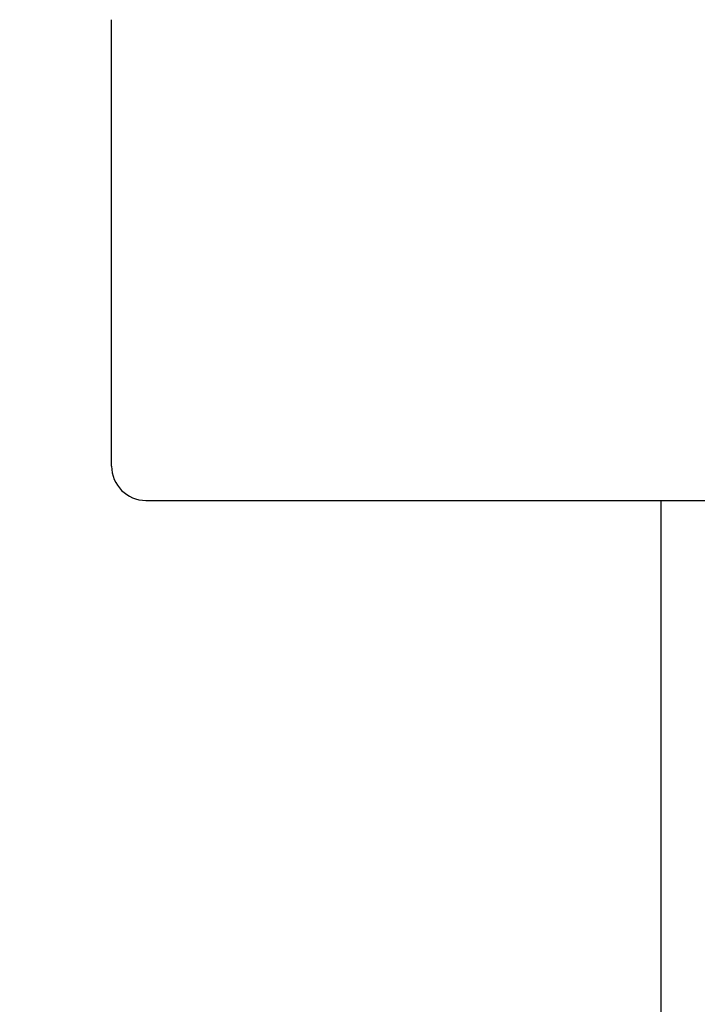
# Model space of a CAD drawing. Units: millimetres. Extents: x 4.9 to 26.2, y 8.4 to 22.
# Drawn here: x 17.3 to 17.5, y 13 to 13.3 of the extents above; entities that cross this region are included whole.
import ezdxf

# ---------------------------------------------------------------- set-up
doc = ezdxf.new("R2010")
doc.units = ezdxf.units.MM
doc.header["$LTSCALE"] = 155
doc.header["$PDSIZE"] = -1
doc.linetypes.add('SLD-Сплошная', pattern=[0])
doc.styles.get("Standard").update_dxf_attribs({"font": 'isocpeui.ttf'})
doc.dimstyles.new('ISO-25', dxfattribs={"dimtxt": 2.5, "dimasz": 2.5, "dimexe": 1.25, "dimexo": 0.625, "dimtad": 1, "dimtxsty": 'Standard', "dimcen": 2.5, "dimadec": 0, "dimazin": 0, "dimtfac": 1, "dimtmove": 0, "dimatfit": 3, "dimfxl": 1, "dimarcsym": 0})

# ---------------------------------------------------------------- blocks, each defined once
blk = doc.blocks.new('_D_23')
at = {"color": 0, "lineweight": -2, "transparency": 16777216}
for p, q in [((7.955110768649305, 14.12022272189273), (7.955110768649305, 8.389015629510702)), ((26.18837116732999, 12.70722539100473), (26.18837116732999, 8.389015629510702)), ((25.72337116732999, 8.544015629510701), (8.420110768649305, 8.544015629510701))]:
    blk.add_line(p, q, dxfattribs=at)
at = {"color": 0, "transparency": 16777216}
for points in [[(8.420110768649305, 8.621515629510702), (8.420110768649305, 8.4665156295107), (7.955110768649305, 8.544015629510701)], [(25.72337116732999, 8.621515629510702), (25.72337116732999, 8.4665156295107), (26.18837116732999, 8.544015629510701)]]:
    blk.add_solid(points, dxfattribs=at)
at = {"layer": 'Defpoints', "color": 0, "transparency": 16777216}
for p in [(7.955110768649305, 14.12022272189273), (26.18837116732999, 12.70722539100473), (7.955110768649305, 8.544015629510701)]:
    blk.add_point(p, dxfattribs=at)
at = {"color": 0, "transparency": 16777216, "insert": (17.07174096798965, 9.252015629510701), "char_height": 0.465, "attachment_point": 2}
blk.add_mtext('18,23м', dxfattribs=at)
blk = doc.blocks.new('_D_24')
at = {"color": 0, "lineweight": -2, "transparency": 16777216}
for p, q in [((18.01750111323096, 20.03760007215346), (5.462782107190426, 20.03760007215345)), ((5.617782107190427, 10.44189630637451), (5.617782107190425, 19.57260007215345)), ((15.81019110859479, 9.976896306374515), (5.462782107190429, 9.976896306374513))]:
    blk.add_line(p, q, dxfattribs=at)
at = {"color": 0, "transparency": 16777216}
for points in [[(5.540282107190426, 19.57260007215345), (5.695282107190425, 19.57260007215345), (5.617782107190425, 20.03760007215345)], [(5.540282107190428, 10.44189630637451), (5.695282107190427, 10.44189630637451), (5.617782107190428, 9.976896306374513)]]:
    blk.add_solid(points, dxfattribs=at)
at = {"layer": 'Defpoints', "color": 0, "transparency": 16777216}
for p in [(5.617782107190425, 20.03760007215345), (18.01750111323096, 20.03760007215346), (15.81019110859479, 9.976896306374515)]:
    blk.add_point(p, dxfattribs=at)
at = {"color": 0, "transparency": 16777216, "insert": (4.90978210719043, 14.89607576153472), "char_height": 0.465, "attachment_point": 2, "rotation": 90}
blk.add_mtext('10,06м', dxfattribs=at)
blk = doc.blocks.new('*D28')
at = {"color": 0, "lineweight": -2, "transparency": 16777216}
for p, q in [((9.945774188904204, 14.13622272189273), (9.945774188904204, 21.41146353828739)), ((24.67889591358056, 12.70728366327178), (24.67889591358056, 21.41146353828739)), ((10.4107741889042, 21.25646353828739), (24.21389591358056, 21.25646353828739))]:
    blk.add_line(p, q, dxfattribs=at)
at = {"color": 0, "transparency": 16777216}
for points in [[(10.4107741889042, 21.33396353828739), (10.4107741889042, 21.17896353828739), (9.945774188904204, 21.25646353828739)], [(24.21389591358056, 21.33396353828739), (24.21389591358056, 21.17896353828739), (24.67889591358056, 21.25646353828739)]]:
    blk.add_solid(points, dxfattribs=at)
at = {"layer": 'Defpoints', "color": 0, "transparency": 16777216}
for p in [(24.67889591358056, 21.25646353828739), (9.945774188904204, 14.13622272189273), (24.67889591358056, 12.70728366327178)]:
    blk.add_point(p, dxfattribs=at)
at = {"color": 0, "transparency": 16777216, "insert": (17.31233505124238, 21.68546353828739), "char_height": 0.465, "attachment_point": 5}
blk.add_mtext('14,73м', dxfattribs=at)
blk = doc.blocks.new('*D29')
at = {"color": 0, "lineweight": -2, "transparency": 16777216}
for p, q in [((18.50110045136258, 18.04693143235523), (6.787250202177776, 18.04693143235522)), ((6.942250202177776, 11.93444602659604), (6.942250202177775, 17.58193143235522)), ((18.67250111322936, 11.46944602659605), (6.787250202177778, 11.46944602659604))]:
    blk.add_line(p, q, dxfattribs=at)
at = {"color": 0, "transparency": 16777216}
for points in [[(6.864750202177776, 17.58193143235522), (7.019750202177775, 17.58193143235522), (6.942250202177775, 18.04693143235522)], [(6.864750202177777, 11.93444602659604), (7.019750202177776, 11.93444602659604), (6.942250202177776, 11.46944602659604)]]:
    blk.add_solid(points, dxfattribs=at)
at = {"layer": 'Defpoints', "color": 0, "transparency": 16777216}
for p in [(6.942250202177775, 18.04693143235522), (18.50110045136258, 18.04693143235523), (18.67250111322936, 11.46944602659605)]:
    blk.add_point(p, dxfattribs=at)
at = {"color": 0, "transparency": 16777216, "insert": (6.513250202177778, 14.75818872947563), "char_height": 0.465, "attachment_point": 5, "rotation": 90}
blk.add_mtext('6,58м', dxfattribs=at)

msp = doc.modelspace()

# ---------------------------------------------------------------- linework, layer by layer
at = {"color": 7, "linetype": 'SLD-Сплошная', "lineweight": 25}
for p, q in [((17.36750111323096, 13.1473638183428), (17.36750111323096, 13.27606823685582)), ((17.36750111323096, 13.14606823685582), (17.36750111323096, 13.1473638183428)), ((17.37750111323096, 13.13606823685582), (17.59784357322624, 13.13606823685582)), ((17.52750111323096, 13.13606823685582), (17.52750111323096, 12.97027238749967))]:
    msp.add_line(p, q, dxfattribs=at)
msp.add_arc((17.37750111323096, 13.14606823685582), 0.01000000000000156, 180.0000000000212, 270.0000000000008, dxfattribs=at)

# ---------------------------------------------------------------- dimensions: what is measured, and where the dimension line sits
dim = msp.add_linear_dim(base=(24.67889591358056, 21.25646353828739), p1=(9.945774188904204, 14.13622272189273), p2=(24.67889591358056, 12.70728366327178), dimstyle='ISO-25', override={"dimtxt": 0.465, "dimasz": 0.465, "dimexe": 0.155, "dimexo": 0, "dimgap": 0.15, "dimzin": 1, "dimpost": 'м', "dimtdec": 3, "dimtzin": 1})
dim.commit()
dim.dimension.update_dxf_attribs({"geometry": '*D28', "text_midpoint": (17.31233505124238, 21.68546353828739)})
at = {"color": 251, "true_color": 0x636466}
dim = msp.add_linear_dim(base=(5.617782107190425, 20.03760007215345), p1=(15.81019110859479, 9.976896306374512), p2=(18.01750111323096, 20.03760007215345), angle=90.0000000000002, dimstyle='ISO-25', override={"dimtxt": 0.465, "dimasz": 0.465, "dimexe": 0.155, "dimexo": 0, "dimgap": 0.15, "dimzin": 1, "dimpost": 'м', "dimtdec": 3, "dimtzin": 1}, dxfattribs=at)
dim.commit()
dim.dimension.update_dxf_attribs({"geometry": '_D_24', "text_midpoint": (5.61778210719043, 14.89607576153472), "dimtype": 160})
dim = msp.add_linear_dim(base=(6.942250202177775, 18.04693143235522), p1=(18.67250111322936, 11.46944602659604), p2=(18.50110045136257, 18.04693143235522), angle=90, dimstyle='ISO-25', override={"dimtxt": 0.465, "dimasz": 0.465, "dimexe": 0.155, "dimexo": 0, "dimgap": 0.15, "dimzin": 1, "dimpost": 'м', "dimtdec": 3, "dimtzin": 1})
dim.commit()
dim.dimension.update_dxf_attribs({"geometry": '*D29', "text_midpoint": (6.513250202177778, 14.75818872947563)})
dim = msp.add_linear_dim(base=(7.955110768649305, 8.544015629510701), p1=(26.18837116732999, 12.70722539100473), p2=(7.955110768649305, 14.12022272189273), dimstyle='ISO-25', override={"dimtxt": 0.465, "dimasz": 0.465, "dimexe": 0.155, "dimexo": 0, "dimgap": 0.15, "dimzin": 1, "dimpost": 'м', "dimtdec": 3, "dimtzin": 1}, dxfattribs=at)
dim.commit()
dim.dimension.update_dxf_attribs({"geometry": '_D_23', "text_midpoint": (17.07174096798965, 8.544015629510701), "dimtype": 160})

doc.saveas('drawing.dxf')
